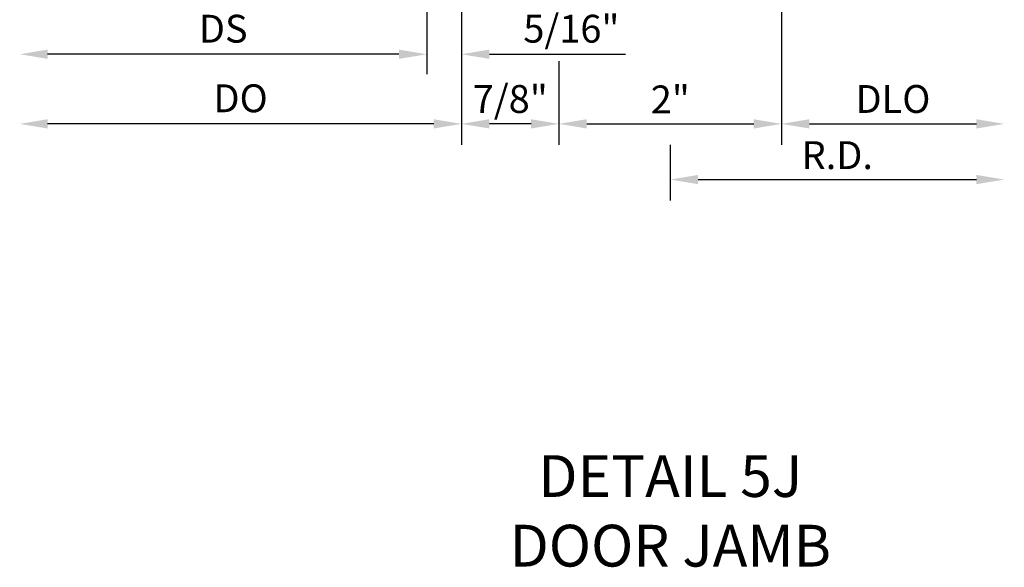
# Model space of a CAD drawing. Units: inches. Extents: x 0 to 189, y 0 to 120.
# Drawn here: x 136 to 145, y 16 to 21 of the extents above; entities that cross this region are included whole.
import ezdxf

# ---------------------------------------------------------------- set-up
doc = ezdxf.new("R2010")
doc.units = ezdxf.units.IN
doc.header["$MEASUREMENT"] = 0
doc.layers.add('DIME', color=2, linetype='Continuous')
doc.layers.add('TEXT', color=3, linetype='Continuous')
doc.styles.get("Standard").update_dxf_attribs({"font": 'arial.ttf'})
doc.dimstyles.new('EXT_ON-OFF', dxfattribs={"dimscale": 2, "dimtxt": 0.125, "dimasz": 0.125, "dimexe": 0.09, "dimexo": 0.1875, "dimgap": 0.05, "dimtad": 3, "dimdec": 5, "dimzin": 3, "dimdsep": 46, "dimlunit": 5, "dimtxsty": 'Standard', "dimcen": 0, "dimse2": 1, "dimazin": 0, "dimtfac": 1, "dimtdec": 5, "dimtofl": 0, "dimtmove": 0, "dimatfit": 0, "dimfxl": 1, "dimfrac": 2, "dimtolj": 1, "dimtzin": 3, "dimarcsym": 0})
doc.dimstyles.new('EXT_ON-ON', dxfattribs={"dimscale": 2, "dimtxt": 0.125, "dimasz": 0.125, "dimexe": 0.09, "dimexo": 0.1875, "dimgap": 0.05, "dimtad": 3, "dimdec": 5, "dimzin": 3, "dimdsep": 46, "dimlunit": 5, "dimtxsty": 'Standard', "dimcen": 0, "dimazin": 0, "dimtfac": 1, "dimtdec": 5, "dimtofl": 0, "dimtmove": 0, "dimatfit": 0, "dimfxl": 1, "dimfrac": 2, "dimtolj": 1, "dimtzin": 3, "dimarcsym": 0})
doc.dimstyles.get("Standard").update_dxf_attribs({"dimtxt": 0.25, "dimasz": 0.25, "dimexe": 0.188, "dimexo": 0.188, "dimgap": 0.094, "dimtad": 1, "dimdec": 5, "dimzin": 0, "dimdsep": 46, "dimlunit": 4, "dimtxsty": 'Standard', "dimcen": 0.0625, "dimclrd": 256, "dimclre": 256, "dimclrt": 256, "dimadec": 1, "dimazin": 2, "dimtfac": 1, "dimtdec": 5, "dimtofl": 0, "dimtmove": 0, "dimatfit": 3, "dimfxl": 1, "dimfrac": 2, "dimtolj": 1, "dimtzin": 0, "dimlwd": -1, "dimlwe": -1, "dimarcsym": 0})

# ---------------------------------------------------------------- blocks, each defined once
blk = doc.blocks.new('*D2093')
at = {"layer": 'DIME', "transparency": 16777216}
for p, q in [((140.7952712475311, 21.21117581779687), (140.7952712475311, 20.69520242079794)), ((142.7952712475305, 21.2111758177969), (142.7952712475305, 19.46117581779684)), ((140.7952712475311, 20.21167581779658), (140.7952712475311, 19.46117581779684)), ((141.0452712475311, 19.64917581779684), (142.5452712475305, 19.64917581779684))]:
    blk.add_line(p, q, dxfattribs=at)
for points in [[(141.0452712475311, 19.69084248446351), (141.0452712475311, 19.60750915113017), (140.7952712475311, 19.64917581779684)], [(142.5452712475305, 19.69084248446351), (142.5452712475305, 19.60750915113017), (142.7952712475305, 19.64917581779684)]]:
    blk.add_solid(points, dxfattribs=at)
at = {"layer": 'DIME', "transparency": 16777216, "insert": (141.7952712475308, 19.86868741397692), "char_height": 0.25, "attachment_point": 5}
blk.add_mtext('\\A1;2"', dxfattribs=at)
blk = doc.blocks.new('*D2088')
at = {"layer": 'DIME', "transparency": 16777216}
for p, q in [((142.7952712475305, 21.2111758177969), (142.7952712475305, 19.46117581779684)), ((143.0452712475305, 19.64917581779684), (144.5452712475305, 19.64917581779684))]:
    blk.add_line(p, q, dxfattribs=at)
for points in [[(143.0452712475305, 19.69084248446351), (143.0452712475305, 19.60750915113017), (142.7952712475305, 19.64917581779684)], [(144.5452712475305, 19.69084248446351), (144.5452712475305, 19.60750915113017), (144.7952712475305, 19.64917581779684)]]:
    blk.add_solid(points, dxfattribs=at)
at = {"layer": 'DIME', "transparency": 16777216, "insert": (143.7952712475305, 19.87252438532754), "char_height": 0.25, "attachment_point": 5}
blk.add_mtext('\\A1;DLO', dxfattribs=at)
blk = doc.blocks.new('*D2089')
at = {"layer": 'DIME', "transparency": 16777216}
for p, q in [((141.7952712475305, 19.46117581779684), (141.7952712475305, 18.96117581779684)), ((142.0452712475305, 19.14917581779684), (144.5452712475305, 19.14917581779684))]:
    blk.add_line(p, q, dxfattribs=at)
for points in [[(142.0452712475305, 19.19084248446351), (142.0452712475305, 19.10750915113017), (141.7952712475305, 19.14917581779684)], [(144.5452712475305, 19.19084248446351), (144.5452712475305, 19.10750915113017), (144.7952712475305, 19.14917581779684)]]:
    blk.add_solid(points, dxfattribs=at)
at = {"layer": 'DIME', "transparency": 16777216, "insert": (143.2952712475305, 19.36817581779684), "char_height": 0.25, "attachment_point": 5}
blk.add_mtext('\\A1;R.D.', dxfattribs=at)
blk = doc.blocks.new('*D2094')
at = {"layer": 'DIME', "transparency": 16777216}
for p, q in [((140.7952712475305, 21.2111758177969), (140.7952712475305, 20.69520242079794)), ((139.9202712475305, 20.71117581779689), (139.9202712475305, 19.46117581779684)), ((140.7952712475305, 20.21167581779658), (140.7952712475305, 19.46117581779684)), ((140.5452712475305, 19.64917581779684), (140.1702712475305, 19.64917581779684))]:
    blk.add_line(p, q, dxfattribs=at)
for points in [[(140.1702712475305, 19.69084248446351), (140.1702712475305, 19.60750915113017), (139.9202712475305, 19.64917581779684)], [(140.5452712475305, 19.69084248446351), (140.5452712475305, 19.60750915113017), (140.7952712475305, 19.64917581779684)]]:
    blk.add_solid(points, dxfattribs=at)
at = {"layer": 'DIME', "transparency": 16777216, "insert": (140.3577712475305, 19.87243911929752), "char_height": 0.25, "attachment_point": 5}
blk.add_mtext('\\A1;7/8"', dxfattribs=at)
blk = doc.blocks.new('*D2096')
at = {"layer": 'DIME', "color": 0, "lineweight": -2, "transparency": 16777216}
for p, q in [((139.6077712475306, 21.52417581779683), (139.6077712475306, 20.09417581779658)), ((139.3577712475306, 20.27417581779658), (136.2017712475306, 20.27417581779658))]:
    blk.add_line(p, q, dxfattribs=at)
at = {"layer": 'DIME', "color": 0, "transparency": 16777216}
for points in [[(136.2017712475306, 20.31584248446325), (136.2017712475306, 20.23250915112991), (135.9517712475306, 20.27417581779658)], [(139.3577712475306, 20.31584248446325), (139.3577712475306, 20.23250915112991), (139.6077712475306, 20.27417581779658)]]:
    blk.add_solid(points, dxfattribs=at)
at = {"layer": 'DIME', "color": 0, "transparency": 16777216, "insert": (137.7797712475306, 20.50343911929726), "char_height": 0.25, "attachment_point": 5}
blk.add_mtext('\\A1;DS', dxfattribs=at)
blk = doc.blocks.new('*D2097')
at = {"layer": 'DIME', "color": 0, "lineweight": -2, "transparency": 16777216}
for p, q in [((139.9202712475306, 20.35700581779658), (139.9202712475306, 19.46917581779658)), ((139.6702712475306, 19.64917581779658), (136.2017712475306, 19.64917581779658))]:
    blk.add_line(p, q, dxfattribs=at)
at = {"layer": 'DIME', "color": 0, "transparency": 16777216}
for points in [[(136.2017712475306, 19.69084248446325), (136.2017712475306, 19.60750915112991), (135.9517712475306, 19.64917581779658)], [(139.6702712475306, 19.69084248446325), (139.6702712475306, 19.60750915112991), (139.9202712475306, 19.64917581779658)]]:
    blk.add_solid(points, dxfattribs=at)
at = {"layer": 'DIME', "color": 0, "transparency": 16777216, "insert": (137.9360212475306, 19.87852438532727), "char_height": 0.25, "attachment_point": 5}
blk.add_mtext('\\A1;DO', dxfattribs=at)
blk = doc.blocks.new('*D2098')
at = {"layer": 'DIME', "color": 0, "lineweight": -2, "transparency": 16777216}
for p, q in [((139.6077712475306, 21.52417581779683), (139.6077712475306, 20.09417581779658)), ((139.9202712475306, 21.52917581779818), (139.9202712475306, 20.09417581779658)), ((139.3577712475306, 20.27417581779658), (139.1077712475306, 20.27417581779658)), ((140.1702712475306, 20.27417581779658), (141.3931225435743, 20.27417581779658))]:
    blk.add_line(p, q, dxfattribs=at)
at = {"layer": 'DIME', "color": 0, "transparency": 16777216}
for points in [[(139.3577712475306, 20.31584248446325), (139.3577712475306, 20.23250915112991), (139.6077712475306, 20.27417581779658)], [(140.1702712475306, 20.31584248446325), (140.1702712475306, 20.23250915112991), (139.9202712475306, 20.27417581779658)]]:
    blk.add_solid(points, dxfattribs=at)
at = {"layer": 'DIME', "color": 0, "transparency": 16777216, "insert": (140.9066968955524, 20.50343911929726), "char_height": 0.25, "attachment_point": 5}
blk.add_mtext('\\A1;5/16"', dxfattribs=at)

msp = doc.modelspace()

# ---------------------------------------------------------------- texts
at = {"layer": 'TEXT', "insert": (141.7956490066994, 16.67469692152973), "char_height": 0.375, "width": 8, "attachment_point": 2}
msp.add_mtext('DETAIL 5J\\PDOOR JAMB', dxfattribs=at)

# ---------------------------------------------------------------- dimensions: what is measured, and where the dimension line sits
at = {"layer": 'DIME'}
for base, p1, p2, text, dimstyle, override, picture, middle in [((135.9517712475306, 20.27417581779658), (139.6077712475306, 21.89917581779683), (135.9517712475306, 21.77417581779687), 'DS', 'EXT_ON-OFF', {"dimpost": '"'}, '*D2096', (137.7797712475306, 20.50343911929726)), ((135.9517712475306, 19.64917581779658), (139.9202712475306, 20.73200581779658), (135.9517712475306, 21.77417581779687), 'DO', 'EXT_ON-OFF', {"dimpost": '"'}, '*D2097', (137.9360212475306, 19.87852438532727)), ((144.7952712475305, 19.14917581779684), (141.7952712475305, 19.64917581779684), (144.7952712475305, 21.3991758177969), 'R.D.', 'Standard', {"dimse2": 1, "dimtmove": 0}, '*D2089', (143.2952712475305, 19.36817581779684)), ((144.7952712475305, 19.64917581779684), (142.7952712475305, 21.3991758177969), (144.7952712475305, 21.3991758177969), 'DLO', 'Standard', {"dimse2": 1, "dimtmove": 0}, '*D2088', (143.7952712475305, 19.87252438532754))]:
    dim = msp.add_linear_dim(base=base, p1=p1, p2=p2, angle=180, text=text, dimstyle=dimstyle, override=override, dxfattribs=at)
    dim.commit()
    dim.dimension.update_dxf_attribs({"geometry": picture, "text_midpoint": middle})
dim = msp.add_linear_dim(base=(139.9202712475306, 20.27417581779658), p1=(139.6077712475306, 21.89917581779683), p2=(139.9202712475306, 21.90417581779818), angle=180, dimstyle='EXT_ON-ON', override={"dimpost": '"'}, dxfattribs=at)
dim.commit()
dim.dimension.update_dxf_attribs({"geometry": '*D2098', "text_midpoint": (140.9066968955524, 20.27417581779658), "dimtype": 160})
dim = msp.add_linear_dim(base=(139.9202712475305, 19.64917581779684), p1=(140.7952712475305, 21.3991758177969), p2=(139.9202712475305, 20.89917581779688), angle=180, dimstyle='Standard', dxfattribs=at)
dim.commit()
dim.dimension.update_dxf_attribs({"geometry": '*D2094', "text_midpoint": (140.3577712475305, 19.87243911929752)})
dim = msp.add_linear_dim(base=(142.7952712475305, 19.64917581779684), p1=(140.7952712475311, 21.39917581779687), p2=(142.7952712475305, 21.3991758177969), dimstyle='Standard', dxfattribs=at)
dim.commit()
dim.dimension.update_dxf_attribs({"geometry": '*D2093', "text_midpoint": (141.7952712475308, 19.86868741397692)})

doc.saveas('drawing.dxf')
